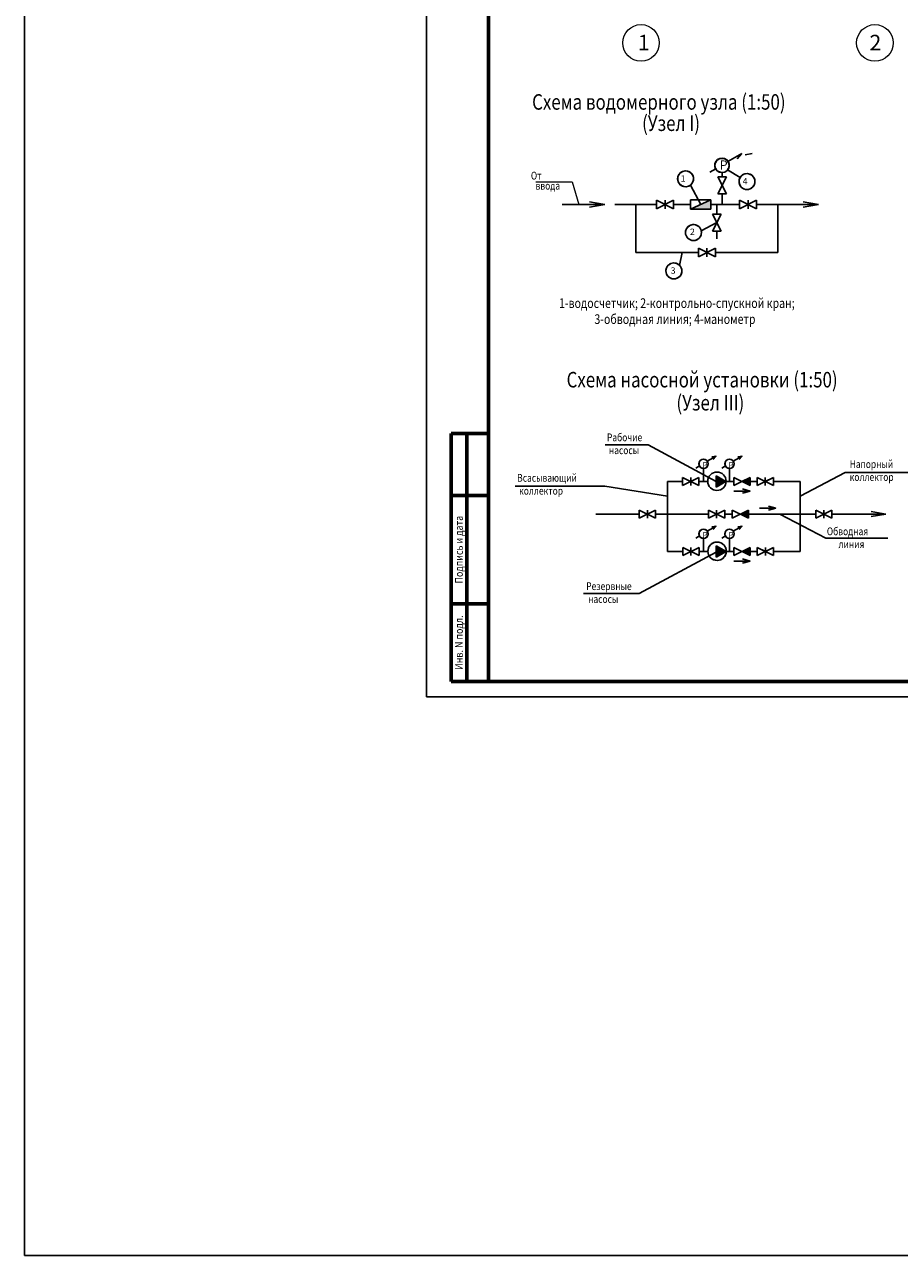
# Model space of a CAD drawing. Extents: x -2602740 to 10111506, y -1793904 to 3989491.
# Drawn here: x 2970 to 3252, y -4428 to -4031 of the extents above; entities that cross this region are included whole.
import ezdxf
from ezdxf.enums import TextEntityAlignment as Align

# ---------------------------------------------------------------- set-up
doc = ezdxf.new("R2010")
doc.units = 0
doc.linetypes.add('CENTER', pattern=[9, 5, -2, 0, -2])
doc.layers.get('0').update_dxf_attribs({"linetype": 'CONTINUOUS', "lineweight": 15})
doc.layers.add('2', color=2, linetype='CENTER', lineweight=13)
for name, color, linetype in [('text', 7, 'CONTINUOUS'), ('Надписи', 7, 'CONTINUOUS'), ('Основной', 5, 'CONTINUOUS')]:
    doc.layers.add(name, color=color, linetype=linetype)
doc.styles.add('GOST A 500', font='GOST_A.TTF', dxfattribs={"oblique": 15, "height": 500})
doc.styles.add('MONARCH', font='monarch.shx', dxfattribs={"width": 0.85})
doc.styles.get("Standard").update_dxf_attribs({"font": 'TXT.shx', "width": 0.8})

msp = doc.modelspace()

# ---------------------------------------------------------------- hatches: boundary and pattern name
at = {"lineweight": 25}
for points in [[(3191.585, -4090.1443), (3191.585, -4087.1718), (3184.9724, -4090.1443)], [(3201.5745, -4178.0282), (3204.2098, -4179.3448), (3204.2098, -4176.7116)], [(3196.4242, -4178.0402), (3193.2382, -4178.0402), (3193.2382, -4179.8796)], [(3201.1245, -4188.5771), (3203.7598, -4189.8937), (3203.7598, -4187.2605)], [(3196.478, -4200.6279), (3193.292, -4200.6279), (3193.292, -4202.4674)], [(3201.6283, -4200.616), (3204.2636, -4201.9326), (3204.2636, -4199.2994)]]:
    msp.add_hatch(color=256, dxfattribs=at).paths.add_polyline_path(points)
h = msp.add_hatch(color=256, dxfattribs=at)
h.paths.add_polyline_path([(3193.2382, -4176.1768), (3193.2382, -4178.0402), (3196.4242, -4178.0402), (3196.4449, -4178.0282)])
h.paths.add_polyline_path([(3196.4242, -4178.0402), (3193.2382, -4178.0402), (3193.2382, -4179.8796)])
h = msp.add_hatch(color=256, dxfattribs=at)
h.paths.add_polyline_path([(3193.292, -4198.7646), (3193.292, -4200.6279), (3196.478, -4200.6279), (3196.4988, -4200.616)])
h.paths.add_polyline_path([(3196.478, -4200.6279), (3193.292, -4200.6279), (3193.292, -4202.4674)])

# ---------------------------------------------------------------- linework, layer by layer
at = {"color": 7, "lineweight": 25}
for p, q in [((3099.7471, -3653.5529), (3099.7471, -4247.5529)), ((3099.7471, -4247.5529), (3940.7471, -4247.5529))]:
    msp.add_line(p, q, dxfattribs=at)
at = {"color": 7, "lineweight": 60}
for p, q in [((3119.7471, -3658.5529), (3119.7471, -4242.5529)), ((3119.7471, -4162.5529), (3107.7471, -4162.5529)), ((3107.7471, -4162.5529), (3107.7471, -4242.5529)), ((3112.7471, -4162.5529), (3112.7471, -4242.5529)), ((3107.7471, -4182.5529), (3119.7471, -4182.5529)), ((3119.7471, -4217.5529), (3107.7471, -4217.5529)), ((3119.7471, -4242.5529), (3107.7471, -4242.5529)), ((3119.7471, -4242.5529), (3935.7471, -4242.5529))]:
    msp.add_line(p, q, dxfattribs=at)
at = {"lineweight": 25}
for p, q in [((3197.0754, -4074.8176), (3201.5426, -4072.2315)), ((3201.5426, -4072.2315), (3200.0758, -4073.9649)), ((3204.903, -4072.2315), (3202.6693, -4072.6404)), ((3191.2315, -4078.2006), (3193.1155, -4077.11)), ((3196.5911, -4079.695), (3193.8526, -4079.695)), ((3193.8526, -4085.1765), (3196.5911, -4079.695)), ((3193.8526, -4079.695), (3196.5911, -4085.1765)), ((3196.5911, -4085.1765), (3193.8526, -4085.1765)), ((3195.2219, -4088.658), (3195.2219, -4085.1765)), ((3143.5174, -4088.658), (3157.3083, -4088.658)), ((3157.3083, -4088.658), (3152.4263, -4087.8324)), ((3157.3083, -4088.658), (3152.4263, -4089.4837)), ((3160.5455, -4088.658), (3174.0543, -4088.658)), ((3167.3959, -4088.658), (3167.3959, -4104.1694)), ((3179.5357, -4090.0273), (3174.0543, -4087.2888)), ((3174.0543, -4090.0273), (3179.5357, -4087.2888)), ((3174.0543, -4087.2888), (3174.0543, -4090.0273)), ((3176.795, -4087.2888), (3176.795, -4090.0273)), ((3179.5357, -4087.2888), (3179.5357, -4090.0273)), ((3183.7185, -4088.658), (3184.9724, -4088.658)), ((3184.9724, -4090.1443), (3191.585, -4087.1718)), ((3184.9724, -4087.1718), (3191.585, -4087.1718)), ((3184.9724, -4090.1443), (3184.9724, -4087.1718)), ((3191.585, -4090.1443), (3184.9724, -4090.1443)), ((3191.585, -4087.1718), (3191.585, -4090.1443)), ((3193.4903, -4088.658), (3196.733, -4088.658)), ((3200.8323, -4090.0273), (3206.3137, -4087.2888)), ((3206.3137, -4090.0273), (3200.8323, -4087.2888)), ((3200.8323, -4087.2888), (3200.8323, -4090.0273)), ((3203.573, -4087.2888), (3203.573, -4090.0273)), ((3206.3137, -4087.2888), (3206.3137, -4090.0273)), ((3206.3137, -4088.658), (3226.2894, -4088.658)), ((3213.1641, -4088.658), (3213.1641, -4104.1694)), ((3226.2894, -4088.658), (3221.4073, -4087.8324)), ((3226.2894, -4088.658), (3221.4073, -4089.4837)), ((3192.121, -4091.7685), (3194.8595, -4097.2499)), ((3192.121, -4097.2499), (3194.8595, -4091.7685)), ((3194.8595, -4091.7685), (3192.121, -4091.7685)), ((3194.8595, -4097.2499), (3192.121, -4097.2499)), ((3167.3959, -4104.1694), (3187.5393, -4104.1694)), ((3187.5393, -4105.5386), (3193.0207, -4102.8001)), ((3193.0207, -4105.5386), (3187.5393, -4102.8001)), ((3187.5393, -4102.8001), (3187.5393, -4105.5386)), ((3190.28, -4102.8001), (3190.28, -4105.5386)), ((3193.0207, -4102.8001), (3193.0207, -4105.5386)), ((3193.0207, -4104.1694), (3213.1641, -4104.1694)), ((3171.3354, -4166.222), (3157.4137, -4166.222)), ((3193.2382, -4178.0282), (3171.3354, -4166.222)), ((3190.4196, -4171.5398), (3193.2832, -4169.8821)), ((3193.2832, -4169.8821), (3191.8514, -4170.1441)), ((3193.2832, -4169.8821), (3192.3429, -4170.9932)), ((3198.8068, -4171.5398), (3201.6705, -4169.8821)), ((3201.6705, -4169.8821), (3200.7302, -4170.9932)), ((3186.6735, -4173.7084), (3187.8812, -4173.0093)), ((3189.2314, -4178.0282), (3189.2314, -4173.8139)), ((3195.0608, -4173.7084), (3196.2684, -4173.0093)), ((3197.6187, -4178.0282), (3197.6187, -4173.8139)), ((3177.5234, -4178.0282), (3182.4284, -4178.0282)), ((3187.699, -4179.3448), (3182.4284, -4176.7116)), ((3182.4284, -4179.3448), (3187.699, -4176.7116)), ((3182.4284, -4176.7116), (3182.4284, -4179.3448)), ((3185.0637, -4176.7116), (3185.0637, -4179.3448)), ((3187.699, -4176.7116), (3187.699, -4179.3448)), ((3187.699, -4178.0282), (3190.5519, -4178.0282)), ((3196.4449, -4178.0282), (3193.2382, -4176.1768)), ((3193.2382, -4176.1768), (3193.2382, -4179.8796)), ((3193.2382, -4179.8796), (3196.4449, -4178.0282)), ((3196.4449, -4178.0282), (3198.9392, -4178.0282)), ((3198.9392, -4176.7116), (3198.9392, -4179.3448)), ((3198.9392, -4179.3448), (3204.2098, -4176.7116)), ((3204.2098, -4179.3448), (3198.9392, -4176.7116)), ((3204.2098, -4176.7116), (3204.2098, -4179.3448)), ((3204.2098, -4178.0282), (3206.4732, -4178.0282)), ((3211.7438, -4179.3448), (3206.4732, -4176.7116)), ((3206.4732, -4179.3448), (3211.7438, -4176.7116)), ((3206.4732, -4176.7116), (3206.4732, -4179.3448)), ((3209.1085, -4176.7116), (3209.1085, -4179.3448)), ((3211.7438, -4176.7116), (3211.7438, -4179.3448)), ((3211.7438, -4178.0282), (3220.3642, -4178.0282)), ((3220.3642, -4182.7533), (3234.8838, -4175.1546)), ((3234.8838, -4175.1546), (3250.6984, -4175.1546)), ((3177.5234, -4182.7533), (3157.3348, -4179.5153)), ((3198.9392, -4181.1193), (3204.2098, -4181.1193)), ((3204.2098, -4181.1193), (3201.7513, -4180.434)), ((3204.2098, -4181.1193), (3201.7513, -4181.8046)), ((3212.5728, -4186.6471), (3210.1143, -4185.9618)), ((3190.7585, -4187.2605), (3190.7585, -4189.8937)), ((3190.7585, -4189.8937), (3196.0291, -4187.2605)), ((3196.0291, -4189.8937), (3190.7585, -4187.2605)), ((3193.3938, -4187.2605), (3193.3938, -4189.8937)), ((3196.0291, -4187.2605), (3196.0291, -4189.8937)), ((3196.0291, -4188.5771), (3198.4892, -4188.5771)), ((3198.4892, -4187.2605), (3198.4892, -4189.8937)), ((3198.4892, -4189.8937), (3203.7598, -4187.2605)), ((3203.7598, -4189.8937), (3198.4892, -4187.2605)), ((3203.7598, -4187.2605), (3203.7598, -4189.8937)), ((3207.3022, -4186.6471), (3212.5728, -4186.6471)), ((3212.5728, -4186.6471), (3210.1143, -4187.3324)), ((3225.39, -4187.2605), (3225.39, -4189.8937)), ((3225.39, -4189.8937), (3230.6606, -4187.2605)), ((3230.6606, -4189.8937), (3225.39, -4187.2605)), ((3228.0253, -4187.2605), (3228.0253, -4189.8937)), ((3230.6606, -4187.2605), (3230.6606, -4189.8937)), ((3247.9967, -4188.5771), (3237.6982, -4188.5771)), ((3247.9967, -4188.5771), (3243.3024, -4187.7832)), ((3247.9967, -4188.5771), (3243.3024, -4189.371)), ((3190.4196, -4194.1275), (3193.2832, -4192.4698)), ((3193.2832, -4192.4698), (3191.8514, -4192.7319)), ((3193.2832, -4192.4698), (3192.3429, -4193.5809)), ((3198.8068, -4194.1275), (3201.6705, -4192.4698)), ((3201.6705, -4192.4698), (3200.2386, -4192.7319)), ((3201.6705, -4192.4698), (3200.7302, -4193.5809)), ((3186.6735, -4196.2961), (3187.8812, -4195.597)), ((3189.2314, -4200.616), (3189.2314, -4196.4016)), ((3195.0608, -4196.2961), (3196.2684, -4195.597)), ((3193.2382, -4200.8439), (3168.445, -4214.2082)), ((3182.4822, -4201.9326), (3187.7528, -4199.2994)), ((3187.7528, -4201.9326), (3182.4822, -4199.2994)), ((3182.4822, -4199.2994), (3182.4822, -4201.9326)), ((3185.1175, -4199.2994), (3185.1175, -4201.9326)), ((3187.7528, -4199.2994), (3187.7528, -4201.9326)), ((3190.6058, -4200.616), (3187.7528, -4200.616)), ((3196.4988, -4200.616), (3193.292, -4198.7646)), ((3193.292, -4198.7646), (3193.292, -4202.4674)), ((3193.292, -4202.4674), (3196.4988, -4200.616)), ((3198.993, -4200.616), (3196.4988, -4200.616)), ((3198.993, -4199.2994), (3198.993, -4201.9326)), ((3204.2636, -4201.9326), (3198.993, -4199.2994)), ((3198.993, -4201.9326), (3204.2636, -4199.2994)), ((3204.2636, -4199.2994), (3204.2636, -4201.9326)), ((3206.5271, -4200.616), (3204.2636, -4200.616)), ((3206.5271, -4201.9326), (3211.7977, -4199.2994)), ((3211.7977, -4201.9326), (3206.5271, -4199.2994)), ((3206.5271, -4199.2994), (3206.5271, -4201.9326)), ((3209.1624, -4199.2994), (3209.1624, -4201.9326)), ((3211.7977, -4199.2994), (3211.7977, -4201.9326)), ((3198.993, -4203.707), (3204.2636, -4203.707)), ((3204.2636, -4203.707), (3201.8051, -4203.0218)), ((3204.2636, -4203.707), (3201.8051, -4204.3923))]:
    msp.add_line(p, q, dxfattribs=at)
for centre, radius in [((3195.1596, -4076.0746), 2.2914), ((3189.1915, -4172.3456), 1.4688), ((3197.5788, -4172.3456), 1.4688), ((3193.5253, -4177.963), 2.9741), ((3189.1915, -4194.9333), 1.4688), ((3197.5788, -4194.9333), 1.4688), ((3193.5792, -4200.5507), 2.9741)]:
    msp.add_circle(centre, radius, dxfattribs=at)
at = {"layer": '2', "color": 7, "linetype": 'ByBlock', "lineweight": 20, "ltscale": 100}
for p, q in [((3135.0577, -4081.4087), (3146.7414, -4081.4087)), ((3146.7414, -4081.4087), (3148.9604, -4088.658))]:
    msp.add_line(p, q, dxfattribs=at)
at = {"layer": '2', "color": 7, "linetype": 'ByBlock', "lineweight": -3, "ltscale": 100}
msp.add_lwpolyline([(2970.0605, -3597.5712), (5320.1111, -3597.5712), (5320.1111, -4427.775), (2970.0605, -4427.775)], close=True, dxfattribs=at)
at = {"layer": 'Надписи', "color": 7, "lineweight": 20}
for centre in [(3169.0148, -4036.5304), (3244.5148, -4036.5304)]:
    msp.add_circle(centre, 5.9072, dxfattribs=at)
at = {"layer": 'Основной', "color": 0, "lineweight": 25}
for p, q in [((3197.0754, -4074.8176), (3201.5426, -4072.2315)), ((3201.5426, -4072.2315), (3200.0758, -4073.9649)), ((3200.0758, -4073.9649), (3201.5426, -4072.2315)), ((3204.903, -4072.2315), (3202.6693, -4072.6404)), ((3191.2315, -4078.2006), (3193.1444, -4077.1653)), ((3195.2219, -4079.695), (3195.2219, -4078.3651)), ((3196.9599, -4077.4921), (3201.024, -4079.9367)), ((3196.9599, -4077.4921), (3201.024, -4079.9367)), ((3185.0339, -4082.3916), (3188.2787, -4088.658)), ((3188.2787, -4088.658), (3185.0339, -4082.3916)), ((3196.5911, -4079.695), (3193.8526, -4085.1765)), ((3196.5911, -4085.1765), (3193.8526, -4079.695)), ((3193.8526, -4079.695), (3196.5911, -4079.695)), ((3196.5911, -4079.695), (3195.2219, -4082.4357)), ((3195.2219, -4082.4357), (3195.2219, -4082.4357)), ((3195.2219, -4082.4357), (3195.2219, -4082.4357)), ((3193.8526, -4085.1765), (3196.5911, -4085.1765)), ((3195.2219, -4088.658), (3195.2219, -4085.1765)), ((3143.5174, -4088.658), (3157.3083, -4088.658)), ((3157.3083, -4088.658), (3152.4263, -4087.8324)), ((3152.4263, -4087.8324), (3157.3083, -4088.658)), ((3157.3083, -4088.658), (3152.4263, -4089.4837)), ((3160.5455, -4088.658), (3174.0543, -4088.658)), ((3167.3959, -4104.1694), (3167.3959, -4088.658)), ((3174.0543, -4088.658), (3174.0543, -4087.2888)), ((3174.0543, -4087.2888), (3179.5357, -4090.0273)), ((3179.5357, -4087.2888), (3174.0543, -4090.0273)), ((3174.0543, -4090.0273), (3174.0543, -4087.2888)), ((3174.0543, -4087.2888), (3176.795, -4088.658)), ((3176.795, -4088.658), (3176.795, -4087.2888)), ((3176.795, -4087.2888), (3176.795, -4090.0273)), ((3179.5357, -4090.0273), (3179.5357, -4087.2888)), ((3179.5357, -4088.658), (3184.9724, -4088.658)), ((3184.9724, -4088.658), (3184.9724, -4087.1718)), ((3184.9724, -4087.1718), (3191.585, -4087.1718)), ((3184.9724, -4090.1443), (3184.9724, -4087.1718)), ((3191.585, -4090.1443), (3184.9724, -4090.1443)), ((3191.585, -4087.1718), (3191.585, -4090.1443)), ((3191.585, -4088.658), (3200.8323, -4088.658)), ((3193.4903, -4088.658), (3193.4903, -4091.7685)), ((3200.8323, -4087.2888), (3206.3137, -4090.0273)), ((3206.3137, -4087.2888), (3200.8323, -4090.0273)), ((3200.8323, -4090.0273), (3200.8323, -4087.2888)), ((3200.8323, -4087.2888), (3203.573, -4088.658)), ((3203.573, -4088.658), (3203.573, -4087.2888)), ((3203.573, -4087.2888), (3203.573, -4090.0273)), ((3206.3137, -4090.0273), (3206.3137, -4087.2888)), ((3206.3137, -4088.658), (3226.2894, -4088.658)), ((3213.1641, -4088.658), (3213.1641, -4104.1694)), ((3226.2894, -4088.658), (3221.4073, -4087.8324)), ((3221.4073, -4087.8324), (3226.2894, -4088.658)), ((3226.2894, -4088.658), (3221.4073, -4089.4837)), ((3188.4564, -4097.1407), (3193.4903, -4094.5092)), ((3193.4903, -4094.5092), (3188.4564, -4097.1407)), ((3194.8595, -4091.7685), (3192.121, -4097.2499)), ((3194.8595, -4097.2499), (3192.121, -4091.7685)), ((3192.121, -4091.7685), (3194.8595, -4091.7685)), ((3194.8595, -4091.7685), (3193.4903, -4094.5092)), ((3193.4903, -4094.5092), (3193.4903, -4094.5092)), ((3193.4903, -4094.5092), (3193.4903, -4094.5092)), ((3192.121, -4097.2499), (3194.8595, -4097.2499)), ((3193.4903, -4097.2499), (3193.4903, -4099.7336)), ((3187.5393, -4104.1694), (3167.3959, -4104.1694)), ((3181.4788, -4108.3348), (3182.3281, -4104.1694)), ((3182.3281, -4104.1694), (3181.4788, -4108.3348)), ((3193.0207, -4102.8001), (3187.5393, -4105.5386)), ((3187.5393, -4105.5386), (3187.5393, -4102.8001)), ((3187.5393, -4102.8001), (3193.0207, -4105.5386)), ((3193.0207, -4102.8001), (3190.28, -4104.1694)), ((3190.28, -4104.1694), (3190.28, -4102.8001)), ((3190.28, -4102.8001), (3190.28, -4105.5386)), ((3193.0207, -4104.1694), (3193.0207, -4102.8001)), ((3193.0207, -4105.5386), (3193.0207, -4102.8001)), ((3213.1641, -4104.1694), (3193.0207, -4104.1694)), ((3213.1641, -4104.1694), (3213.1641, -4104.1694)), ((3157.4137, -4166.222), (3171.3354, -4166.222)), ((3171.3354, -4166.222), (3193.2382, -4178.0282)), ((3190.4196, -4171.5398), (3193.2832, -4169.8821)), ((3193.2832, -4169.8821), (3191.8514, -4170.1441)), ((3193.2832, -4169.8821), (3192.3429, -4170.9932)), ((3192.3429, -4170.9932), (3193.2832, -4169.8821)), ((3198.8068, -4171.5398), (3201.6705, -4169.8821)), ((3201.6705, -4169.8821), (3200.2386, -4170.1441)), ((3201.6705, -4169.8821), (3200.7302, -4170.9932)), ((3200.7302, -4170.9932), (3201.6705, -4169.8821)), ((3186.6735, -4173.7084), (3187.8998, -4173.0447)), ((3189.2314, -4178.0282), (3189.2314, -4173.8139)), ((3189.2314, -4173.8139), (3189.2314, -4173.8139)), ((3195.0608, -4173.7084), (3196.287, -4173.0447)), ((3197.6187, -4178.0282), (3197.6187, -4173.8139)), ((3197.6187, -4173.8139), (3197.6187, -4173.8139)), ((3177.5234, -4200.616), (3177.5234, -4178.0282)), ((3177.5234, -4188.5771), (3177.5234, -4178.0282)), ((3177.5234, -4178.0282), (3182.4284, -4178.0282)), ((3182.4284, -4178.0282), (3177.5234, -4178.0282)), ((3177.5234, -4178.0282), (3177.5234, -4200.616)), ((3187.699, -4176.7116), (3182.4284, -4179.3448)), ((3182.4284, -4179.3448), (3182.4284, -4176.7116)), ((3182.4284, -4176.7116), (3187.699, -4179.3448)), ((3187.699, -4176.7116), (3185.0637, -4178.0282)), ((3185.0637, -4178.0282), (3185.0637, -4176.7116)), ((3185.0637, -4176.7116), (3185.0637, -4179.3448)), ((3187.699, -4178.0282), (3187.699, -4176.7116)), ((3187.699, -4179.3448), (3187.699, -4176.7116)), ((3190.5519, -4178.0282), (3187.699, -4178.0282)), ((3198.9392, -4178.0282), (3196.4988, -4178.0282)), ((3204.2098, -4176.7116), (3198.9392, -4179.3448)), ((3198.9392, -4179.3448), (3198.9392, -4176.7116)), ((3198.9392, -4176.7116), (3204.2098, -4179.3448)), ((3204.2098, -4176.7116), (3201.5745, -4178.0282)), ((3204.2098, -4178.0282), (3204.2098, -4176.7116)), ((3204.2098, -4179.3448), (3204.2098, -4176.7116)), ((3206.4732, -4178.0282), (3204.2098, -4178.0282)), ((3211.7438, -4176.7116), (3206.4732, -4179.3448)), ((3206.4732, -4179.3448), (3206.4732, -4176.7116)), ((3206.4732, -4176.7116), (3211.7438, -4179.3448)), ((3211.7438, -4176.7116), (3209.1085, -4178.0282)), ((3209.1085, -4178.0282), (3209.1085, -4176.7116)), ((3209.1085, -4176.7116), (3209.1085, -4179.3448)), ((3211.7438, -4178.0282), (3211.7438, -4176.7116)), ((3211.7438, -4179.3448), (3211.7438, -4176.7116)), ((3220.3642, -4178.0282), (3211.7438, -4178.0282)), ((3220.3642, -4182.7533), (3234.8838, -4175.1546)), ((3220.3642, -4200.616), (3220.3642, -4178.0282)), ((3220.3642, -4200.616), (3220.3642, -4178.0282)), ((3234.8838, -4175.1546), (3256.8975, -4175.1546)), ((3157.3348, -4179.5153), (3128.3789, -4179.5153)), ((3177.5234, -4182.7533), (3157.3348, -4179.5153)), ((3198.9392, -4181.1193), (3204.2098, -4181.1193)), ((3204.2098, -4181.1193), (3201.7513, -4180.434)), ((3201.7513, -4180.434), (3204.2098, -4181.1193)), ((3204.2098, -4181.1193), (3201.7513, -4181.8046)), ((3212.5728, -4186.6471), (3210.1143, -4185.9618)), ((3210.1143, -4185.9618), (3212.5728, -4186.6471)), ((3154.4697, -4188.5771), (3168.4571, -4188.5771)), ((3173.7277, -4189.8937), (3168.4571, -4187.2605)), ((3168.4571, -4189.8937), (3173.7277, -4187.2605)), ((3168.4571, -4187.2605), (3168.4571, -4189.8937)), ((3171.0924, -4187.2605), (3171.0924, -4189.8937)), ((3173.7277, -4187.2605), (3173.7277, -4189.8937)), ((3173.7277, -4188.5771), (3177.5234, -4188.5771)), ((3177.5234, -4188.5771), (3190.7585, -4188.5771)), ((3190.7585, -4188.5771), (3177.5811, -4188.5771)), ((3190.7585, -4188.5771), (3190.7585, -4187.2605)), ((3190.7585, -4187.2605), (3196.0291, -4189.8937)), ((3196.0291, -4187.2605), (3190.7585, -4189.8937)), ((3190.7585, -4188.5771), (3190.7585, -4187.2605)), ((3190.7585, -4187.2605), (3193.3938, -4188.5771)), ((3190.7585, -4189.8937), (3190.7585, -4188.5771)), ((3193.3938, -4188.5771), (3193.3938, -4187.2605)), ((3193.3938, -4187.2605), (3193.3938, -4189.8937)), ((3196.0291, -4189.8937), (3196.0291, -4187.2605)), ((3196.0291, -4188.5771), (3198.4892, -4188.5771)), ((3198.4892, -4188.5771), (3198.4892, -4187.2605)), ((3198.4892, -4187.2605), (3203.7598, -4189.8937)), ((3203.7598, -4187.2605), (3198.4892, -4189.8937)), ((3198.4892, -4189.8937), (3198.4892, -4188.5771)), ((3203.7598, -4189.8937), (3203.7598, -4187.2605)), ((3203.7598, -4188.5771), (3220.4219, -4188.5771)), ((3203.7598, -4188.5771), (3225.39, -4188.5771)), ((3207.3022, -4186.6471), (3212.5728, -4186.6471)), ((3212.5728, -4186.6471), (3210.1143, -4187.3324)), ((3228.6288, -4196.3681), (3213.8013, -4188.5771)), ((3230.6606, -4188.5771), (3247.9967, -4188.5771)), ((3247.9967, -4188.5771), (3243.3024, -4187.7832)), ((3243.3024, -4187.7832), (3247.9967, -4188.5771)), ((3247.9967, -4188.5771), (3243.3024, -4189.371)), ((3190.4196, -4194.1275), (3193.2832, -4192.4698)), ((3193.2832, -4192.4698), (3191.8514, -4192.7319)), ((3193.2832, -4192.4698), (3192.3429, -4193.5809)), ((3192.3429, -4193.5809), (3193.2832, -4192.4698)), ((3198.8068, -4194.1275), (3201.6705, -4192.4698)), ((3201.6705, -4192.4698), (3200.2386, -4192.7319)), ((3201.6705, -4192.4698), (3200.7302, -4193.5809)), ((3200.7302, -4193.5809), (3201.6705, -4192.4698)), ((3186.6735, -4196.2961), (3187.8812, -4195.597)), ((3189.2314, -4200.5507), (3189.2314, -4196.4016)), ((3195.0608, -4196.2961), (3196.2684, -4195.597)), ((3197.5788, -4196.4021), (3197.5788, -4200.616)), ((3248.6792, -4196.3681), (3228.6288, -4196.3681)), ((3193.2382, -4200.8439), (3168.445, -4214.2082)), ((3182.4822, -4200.616), (3177.5234, -4200.616)), ((3177.5234, -4200.616), (3182.4822, -4200.616)), ((3182.4822, -4200.616), (3182.4822, -4199.2994)), ((3182.4822, -4199.2994), (3187.7528, -4201.9326)), ((3187.7528, -4199.2994), (3182.4822, -4201.9326)), ((3182.4822, -4201.9326), (3182.4822, -4200.616)), ((3182.4822, -4200.616), (3182.4822, -4201.9326)), ((3182.4822, -4201.9326), (3185.1175, -4200.616)), ((3185.1175, -4200.616), (3185.1175, -4199.2994)), ((3185.1175, -4199.2994), (3185.1175, -4201.9326)), ((3187.7528, -4201.9326), (3187.7528, -4199.2994)), ((3187.7528, -4200.616), (3190.6058, -4200.616)), ((3190.6058, -4200.616), (3189.2314, -4200.5507)), ((3197.5788, -4200.616), (3198.993, -4200.616)), ((3198.993, -4200.616), (3198.993, -4199.2994)), ((3198.993, -4199.2994), (3198.993, -4201.9326)), ((3198.993, -4201.9326), (3204.2636, -4199.2994)), ((3204.2636, -4201.9326), (3198.993, -4199.2994)), ((3204.2636, -4199.2994), (3204.2636, -4201.9326)), ((3204.2636, -4200.616), (3206.5271, -4200.616)), ((3206.5271, -4200.616), (3206.5271, -4199.2994)), ((3206.5271, -4199.2994), (3211.7977, -4201.9326)), ((3211.7977, -4199.2994), (3206.5271, -4201.9326)), ((3206.5271, -4201.9326), (3206.5271, -4199.2994)), ((3206.5271, -4199.2994), (3209.1624, -4200.616)), ((3209.1624, -4200.616), (3209.1624, -4199.2994)), ((3209.1624, -4199.2994), (3209.1624, -4201.9326)), ((3211.7977, -4201.9326), (3211.7977, -4199.2994)), ((3220.3642, -4200.616), (3211.7977, -4200.616)), ((3211.7977, -4200.616), (3220.3642, -4200.616)), ((3198.993, -4203.707), (3204.2636, -4203.707)), ((3204.2636, -4203.707), (3201.8051, -4203.0218)), ((3201.8051, -4203.0218), (3204.2636, -4203.707)), ((3204.2636, -4203.707), (3201.8051, -4204.3923)), ((3168.445, -4214.2082), (3150.4208, -4214.2082))]:
    msp.add_line(p, q, dxfattribs=at)
for centre in [(3183.4156, -4080.3902), (3203.2295, -4081.2633), (3185.9481, -4097.7173), (3179.6169, -4110.1119)]:
    msp.add_circle(centre, 2.5738, dxfattribs=at)
for centre, radius, start, end in [((3195.1796, -4076.0212), 2.3443, 271.032294, 227.81503), ((3183.4156, -4080.3902), 2.5738, 308.958927, 238.005715), ((3195.8797, -4074.1565), 4.2597, 237.730408, 261.116916), ((3203.2295, -4081.2633), 2.5738, 148.972805, 90), ((3203.2295, -4081.2633), 2.5738, 90, 148.972805), ((3183.4156, -4080.3902), 2.5738, 238.005715, 308.958927), ((3185.9481, -4097.7173), 2.5738, 12.947439, 341.224555), ((3185.9481, -4097.7173), 2.5738, 341.224555, 12.947439), ((3179.6169, -4110.1119), 2.5738, 43.665803, 0), ((3179.6169, -4110.1119), 2.5738, 0, 43.665803), ((3189.1915, -4172.3456), 1.4688, 271.557826, 206.862737), ((3189.1915, -4172.3456), 1.4688, 206.862737, 271.557826), ((3197.5788, -4172.3456), 1.4688, 271.557826, 206.862737), ((3197.5788, -4172.3456), 1.4688, 206.862737, 271.557826), ((3193.5253, -4177.963), 2.9741, 155.407664, 181.256775), ((3189.1915, -4194.9333), 1.4688, 271.557826, 232.024577), ((3197.5788, -4194.9333), 1.4688, 270, 206.862737), ((3189.1915, -4194.9333), 1.4688, 232.024577, 271.557826), ((3193.5792, -4200.5507), 2.9741, 181.256775, 141.987741), ((3197.5788, -4194.9333), 1.4688, 206.862737, 270), ((3193.5792, -4200.5507), 2.9741, 141.987741, 181.256775)]:
    msp.add_arc(centre, radius, start, end, dxfattribs=at)

# ---------------------------------------------------------------- texts
at = {"lineweight": 25}
for height, p in [(2.925, (3194.4355, -4077.3842)), (1.875, (3188.8825, -4173.624)), (1.875, (3197.2697, -4173.624)), (1.875, (3188.8825, -4196.2118)), (1.875, (3197.2697, -4196.2118))]:
    msp.add_text('Р', height=height, dxfattribs=at).set_placement(p)
at = {"color": 0, "linetype": 'ByBlock', "lineweight": -3, "width": 0.8}
for s, p in [('1-водосчетчик; 2-контрольно-спускной кран;', (3142.5516, -4122.0573)), ('3-обводная линия; 4-манометр', (3153.9774, -4127.2253))]:
    msp.add_text(s, height=3.126, dxfattribs=at).set_placement(p)
at = {"color": 7, "lineweight": 30, "style": 'MONARCH', "width": 0.85}
for s, p in [('Подпись и дата', (3110.2471, -4200.0529)), ('Инв. N подл.', (3110.2471, -4230.0529))]:
    msp.add_text(s, height=2.5, rotation=90, dxfattribs=at).set_placement(p, align=Align.MIDDLE_CENTER)
at = {"layer": '2', "color": 7, "linetype": 'ByBlock', "lineweight": 25, "width": 0.8}
for s, height, p in [('    От', 2.5, (3131.0295, -4080.6037)), (' ввода', 2.5, (3134.3756, -4083.8656)), ('Схема насосной установки (1:50)', 5, (3144.9941, -4147.6963)), ('Рабочие', 2.5, (3158.0305, -4165.0603)), (' насосы', 2.5, (3158.0305, -4169.2269)), ('Напорный', 2.5, (3236.365, -4173.6969)), ('Всасывающий', 2.5, (3129.0484, -4178.1325)), ('коллектор', 2.5, (3236.365, -4177.8636)), (' коллектор', 2.5, (3129.0484, -4182.2992)), ('Обводная', 2.5, (3229.0002, -4195.3877)), ('линия', 2.5, (3232.7502, -4199.5543)), ('Резервные', 2.5, (3151.3296, -4213.0826)), (' насосы', 2.5, (3151.3296, -4217.2492))]:
    msp.add_text(s, height=height, dxfattribs=at).set_placement(p)
at = {"layer": 'text', "color": 7, "width": 0.8}
for s, p in [('Схема водомерного узла (1:50)', (3133.862, -4058.0718)), ('(Узел I)', (3169.3667, -4064.9405)), ('(Узел III)', (3180.4511, -4155.1322))]:
    msp.add_text(s, height=5, dxfattribs=at).set_placement(p)
at = {"layer": 'Надписи', "color": 7, "lineweight": 20}
for s, p in [('1', (3168.0157, -4038.9155)), ('2', (3242.7724, -4038.9155))]:
    msp.add_text(s, height=5, dxfattribs=at).set_placement(p)
at = {"layer": 'Надписи', "color": 0, "lineweight": 25, "style": 'GOST A 500', "oblique": 15}
for s, p in [('1', (3181.8235, -4081.328)), ('4', (3201.8395, -4082.1928)), ('2', (3184.8412, -4098.4995)), ('3', (3178.602, -4111.006))]:
    msp.add_text(s, height=2.0475, dxfattribs=at).set_placement(p)

doc.saveas('drawing.dxf')
